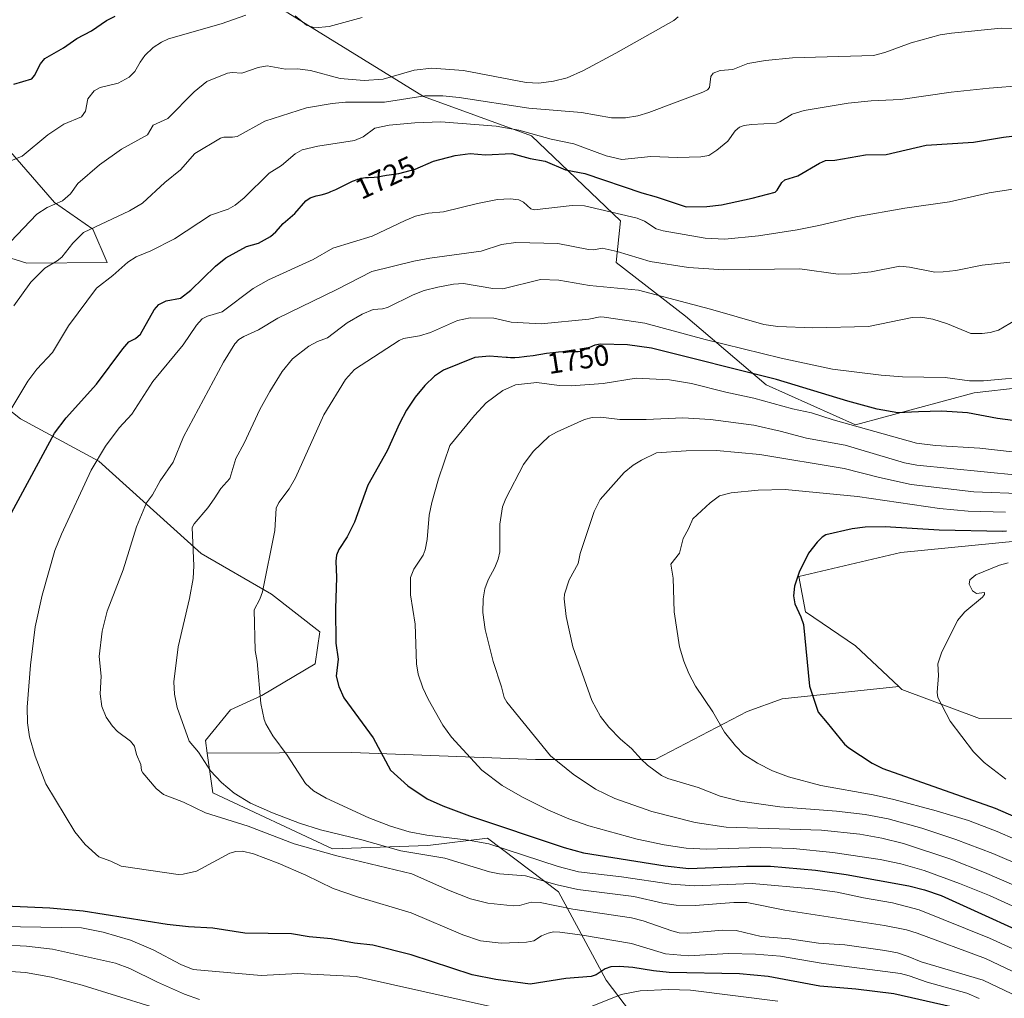
# Model space of a CAD drawing. Units: metres. Extents: x 675141 to 678586, y 4751486 to 4753887.
# Drawn here: x 676268 to 676602, y 4752827 to 4753159 of the extents above; entities that cross this region are included whole.
import ezdxf
from ezdxf.enums import TextEntityAlignment as Align

# ---------------------------------------------------------------- set-up
doc = ezdxf.new("R2010")
doc.units = ezdxf.units.M
doc.header["$MEASUREMENT"] = 0
for name, color, linetype, lineweight in [('Curva de nivel maestra', 36, 'Continuous', 30), ('Curva de nivel normal', 36, 'Continuous', 0), ('Pastizal CxS', 92, 'Continuous', 0), ('Roquedo CxS', 135, 'Continuous', 0), ('Rótulo de curva de nivel directora', 19, 'Continuous', 0)]:
    doc.layers.add(name, color=color, linetype=linetype, lineweight=lineweight)
doc.styles.add('Arial', font='txt', dxfattribs={"height": 0.2})

# ---------------------------------------------------------------- blocks, each defined once
blk = doc.blocks.new('*U151')
at = {"layer": 'Pastizal CxS', "color": 92, "linetype": 'Continuous', "lineweight": 0}
for points in [[(676660.1213, 4752921.2611, 1788.1524), (676594.0327, 4752921.6073, 1781.2039), (676567.6543, 4752931.5365, 1778.7951), (676566.6723, 4752932.4553, 1778.6934), (676551.9177, 4752946.2683, 1777.3221), (676535.0161, 4752957.7843, 1775.4168), (676532.7123, 4752969.7841, 1775.3727), (676567.3867, 4752977.9289, 1777.8099), (676615.5147, 4752982.7079, 1779.3768)], [(676672.0289, 4753041.1581, 1742.7912), (676592.2737, 4753032.1505, 1748.2914), (676551.9713, 4753021.2757, 1756.875), (676521.6593, 4753034.8877, 1753.401), (676494.2041, 4753058.1299, 1743.2482), (676470.7247, 4753076.4187, 1738.1765), (676472.1657, 4753090.4505, 1731.3829), (676441.9815, 4753119.3225, 1722.1883), (676405.3225, 4753132.7235, 1717.1451), (676359.2729, 4753161.0683, 1705.2893), (676344.4231, 4753168.2023, 1704.0381), (676317.4309, 4753177.4755, 1698.2953), (676278.1667, 4753173.6275, 1693.6602), (676241.7783, 4753159.7047, 1693.7934)], [(676258.9497, 4753120.8661, 1703.1147), (676280.0801, 4753096.7781, 1711.3301), (676293.0885, 4753087.6763, 1716.7566), (676297.9103, 4753076.3953, 1719.8201), (676270.5991, 4753076.1235, 1714.5359), (676242.9937, 4753084.7395, 1706.268)], [(676231.3527, 4753052.5707, 1709.7021), (676268.5387, 4753023.2957, 1722.2365), (676295.0649, 4753008.9217, 1731.4561), (676329.7749, 4752977.6579, 1741.143), (676353.7413, 4752963.8361, 1746.4243), (676370.0497, 4752951.0289, 1749.5426), (676368.5039, 4752940.1711, 1749.3651), (676350.4351, 4752929.4003, 1745.5001), (676339.7933, 4752924.5975, 1743.3868), (676331.2453, 4752914.1435, 1741.0951), (676331.8523, 4752909.8313, 1740.6487), (676333.7391, 4752896.4275, 1737.6266), (676374.3951, 4752877.4395, 1734.3218), (676406.7625, 4752878.5145, 1740.0348), (676427.0079, 4752881.0943, 1744.1193), (676451.1223, 4752862.8275, 1736.4136), (676467.3637, 4752832.8565, 1720.9948), (676489.9531, 4752803.0957, 1702.8889)]]:
    blk.add_polyline3d(points, dxfattribs=at)
blk = doc.blocks.new('*U172')
at = {"layer": 'Curva de nivel normal', "color": 36, "linetype": 'Continuous', "lineweight": 0}
for points in [[(676525.64, 4752825.77, 1720), (676495.94, 4752829.44, 1720), (676488.48, 4752829.74, 1720), (676478.89, 4752829.21, 1720), (676472.4, 4752827.97, 1720), (676462.57, 4752824.09, 1720)], [(676429.06, 4752823.65, 1720), (676382.41, 4752834.09, 1720), (676362.63, 4752835.18, 1720), (676350.21, 4752834.47, 1720), (676327.11, 4752836.52, 1720), (676322.91, 4752838.15, 1720), (676313.49, 4752843.11, 1720), (676305.78, 4752846.39, 1720), (676296.59, 4752849.2, 1720), (676289.24, 4752850.57, 1720), (676261.58, 4752851.07, 1720)], [(676265.59, 4753027.05, 1720), (676271.02, 4753036.15, 1720), (676274.07, 4753040.23, 1720), (676279.38, 4753045.83, 1720), (676284.76, 4753054.93, 1720), (676294.28, 4753067.66, 1720), (676299.84, 4753071.94, 1720), (676304.88, 4753076.5, 1720), (676307.77, 4753078.27, 1720), (676312.68, 4753080.38, 1720), (676320.8, 4753084.4, 1720), (676333.02, 4753092.46, 1720), (676338.95, 4753094.45, 1720), (676341.36, 4753095.77, 1720), (676344.45, 4753098.29, 1720), (676352.92, 4753106.64, 1720), (676357.08, 4753109.32, 1720), (676361.78, 4753113.22, 1720), (676364.16, 4753114.56, 1720), (676369.48, 4753115.87, 1720), (676381.85, 4753117.78, 1720), (676384.82, 4753119.02, 1720), (676388.81, 4753121.93, 1720), (676393.66, 4753122.94, 1720), (676402.34, 4753123.74, 1720), (676411.21, 4753124.07, 1720), (676429.98, 4753122.65, 1720), (676437.68, 4753121.26, 1720), (676448.61, 4753118.25, 1720), (676456.28, 4753116.59, 1720), (676467.28, 4753112.61, 1720), (676472.64, 4753111.34, 1720), (676482.46, 4753112.37, 1720), (676491.53, 4753112.04, 1720), (676499.45, 4753112.24, 1720), (676502.16, 4753112.7, 1720), (676504.92, 4753114.45, 1720), (676508.62, 4753117.55, 1720), (676511.06, 4753121.01, 1720), (676512.61, 4753122.23, 1720), (676514.21, 4753122.83, 1720), (676516.63, 4753123.15, 1720), (676525.05, 4753123.62, 1720), (676526.32, 4753124.07, 1720), (676530.49, 4753126.64, 1720), (676534.49, 4753127.93, 1720), (676549.49, 4753130.42, 1720), (676557.26, 4753131.19, 1720), (676567.18, 4753131.64, 1720), (676584.48, 4753134.17, 1720), (676597.31, 4753135.57, 1720), (676620.19, 4753137.37, 1720)]]:
    blk.add_polyline3d(points, dxfattribs=at)
blk = doc.blocks.new('*U199')
at = {"layer": 'Curva de nivel normal', "color": 36, "linetype": 'Continuous', "lineweight": 0}
for points in [[(676312.77, 4752823.94, 1710), (676289.47, 4752831.15, 1710), (676278.98, 4752833.92, 1710), (676270.15, 4752835.42, 1710), (676244.23, 4752837.16, 1710)], [(676258.36, 4753076.35, 1710), (676274.08, 4753092.73, 1710), (676277.58, 4753095.01, 1710), (676282.76, 4753097.32, 1710), (676285.46, 4753099.69, 1710), (676287.92, 4753103.12, 1710), (676295.31, 4753109.49, 1710), (676302.74, 4753114.87, 1710), (676311.59, 4753119.71, 1710), (676313.56, 4753122.96, 1710), (676318.45, 4753125.18, 1710), (676327.44, 4753134.32, 1710), (676331.72, 4753137.73, 1710), (676338.77, 4753140.57, 1710), (676340.37, 4753140.83, 1710), (676343.62, 4753140.58, 1710), (676349.16, 4753142.51, 1710), (676352.21, 4753143.13, 1710), (676358.41, 4753141.99, 1710), (676362.54, 4753142.11, 1710), (676366.92, 4753141.56, 1710), (676377.05, 4753138.84, 1710), (676385.2, 4753138.07, 1710), (676391.65, 4753138.61, 1710), (676402.15, 4753141.66, 1710), (676408.13, 4753142.29, 1710), (676418.84, 4753141.49, 1710), (676440.19, 4753137.41, 1710), (676444.45, 4753137.25, 1710), (676449.44, 4753137.86, 1710), (676454.03, 4753139.01, 1710), (676459.62, 4753141.54, 1710), (676470.64, 4753147.34, 1710), (676490.25, 4753158.53, 1710), (676491.77, 4753159.73, 1710)]]:
    blk.add_polyline3d(points, dxfattribs=at)
blk = doc.blocks.new('*U208')
at = {"layer": 'Curva de nivel normal', "color": 36, "linetype": 'Continuous', "lineweight": 0}
for points in [[(676329.22, 4752826.25, 1715), (676324.16, 4752828.14, 1715), (676315.01, 4752832.19, 1715), (676305.58, 4752836.88, 1715), (676300.77, 4752838.61, 1715), (676279.38, 4752843.43, 1715), (676270.56, 4752844.43, 1715), (676261.85, 4752844.8, 1715)], [(676266.17, 4753061.71, 1715), (676272.04, 4753069.71, 1715), (676276.78, 4753074.43, 1715), (676280.99, 4753076.93, 1715), (676282.49, 4753078.15, 1715), (676286.23, 4753082.87, 1715), (676289.89, 4753086.6, 1715), (676305.54, 4753093.86, 1715), (676309.95, 4753096.46, 1715), (676317.45, 4753103.49, 1715), (676322.79, 4753107.85, 1715), (676327.63, 4753113.32, 1715), (676336.38, 4753118.5, 1715), (676337.47, 4753118.92, 1715), (676340.41, 4753118.85, 1715), (676342.08, 4753119.17, 1715), (676351.41, 4753124.31, 1715), (676365.55, 4753128.87, 1715), (676374.31, 4753130.35, 1715), (676378.81, 4753130.71, 1715), (676392.09, 4753130.78, 1715), (676405.75, 4753132.88, 1715), (676411.83, 4753132.89, 1715), (676417.42, 4753132.32, 1715), (676441.06, 4753128.75, 1715), (676458.9, 4753127.25, 1715), (676469.15, 4753125.49, 1715), (676473.92, 4753125.45, 1715), (676478.06, 4753126.17, 1715), (676481.76, 4753127.25, 1715), (676500.07, 4753134.11, 1715), (676501.66, 4753134.98, 1715), (676502.39, 4753135.76, 1715), (676502.81, 4753139.47, 1715), (676503.66, 4753140.64, 1715), (676505.97, 4753141.48, 1715), (676510.33, 4753141.88, 1715), (676515.45, 4753143.88, 1715), (676521.4, 4753144.92, 1715), (676530.56, 4753145.76, 1715), (676558.07, 4753146.63, 1715), (676561.89, 4753147.58, 1715), (676570.8, 4753150.91, 1715), (676580.73, 4753153.57, 1715), (676584.55, 4753154.21, 1715), (676601.4, 4753155.92, 1715), (676611.12, 4753155.4, 1715)]]:
    blk.add_polyline3d(points, dxfattribs=at)
blk = doc.blocks.new('*U216')
at = {"layer": 'Curva de nivel normal', "color": 36, "linetype": 'Continuous', "lineweight": 0}
for points in [[(676265.18, 4753110.83, 1705), (676269.08, 4753112.43, 1705), (676277.78, 4753119.66, 1705), (676283.21, 4753123.3, 1705), (676289.25, 4753125.81, 1705), (676290.61, 4753127.66, 1705), (676291.31, 4753131.86, 1705), (676293.55, 4753134.61, 1705), (676295.49, 4753135.76, 1705), (676301.62, 4753137.2, 1705), (676305.41, 4753139.24, 1705), (676307.33, 4753141.17, 1705), (676309.07, 4753144.35, 1705), (676310.74, 4753146.58, 1705), (676313.57, 4753149.26, 1705), (676316.37, 4753151.12, 1705), (676318.74, 4753152.24, 1705), (676336.65, 4753157.34, 1705), (676344.93, 4753160.25, 1705)], [(676361.74, 4753160.1, 1705), (676365.61, 4753156.85, 1705), (676368.36, 4753156, 1705), (676373.24, 4753156.46, 1705), (676384.49, 4753159.46, 1705)]]:
    blk.add_polyline3d(points, dxfattribs=at)
blk = doc.blocks.new('*U230')
at = {"layer": 'Curva de nivel maestra', "color": 36, "linetype": 'Continuous', "lineweight": 30}
blk.add_polyline3d([(676266.21, 4753136.92, 1700), (676272.37, 4753138.64, 1700), (676273.29, 4753139.78, 1700), (676275.24, 4753143.8, 1700), (676276.76, 4753145.56, 1700), (676283.08, 4753149.25, 1700), (676287.62, 4753152.33, 1700), (676292.57, 4753154.96, 1700), (676297.72, 4753158.51, 1700), (676300.62, 4753159.91, 1700)], dxfattribs=at)
blk = doc.blocks.new('*U233')
at = {"layer": 'Curva de nivel maestra', "color": 36, "linetype": 'Continuous', "lineweight": 30}
for points in [[(676584.39, 4752823.83, 1725), (676564.96, 4752828.21, 1725), (676552.09, 4752829.85, 1725), (676539.88, 4752830.88, 1725), (676522.25, 4752834.14, 1725), (676512.58, 4752834.96, 1725), (676488.66, 4752835.51, 1725), (676483.39, 4752836.03, 1725), (676476.41, 4752837.19, 1725), (676471.84, 4752837.49, 1725), (676468.89, 4752837.35, 1725), (676466.98, 4752836.74, 1725), (676463.91, 4752834.72, 1725), (676462.26, 4752834.14, 1725), (676453.58, 4752833.48, 1725), (676441.55, 4752831.52, 1725), (676429.82, 4752833.11, 1725), (676421.79, 4752834.7, 1725), (676401.13, 4752841.51, 1725), (676388.07, 4752844.75, 1725), (676381.87, 4752845.38, 1725), (676373.93, 4752846.94, 1725), (676366.46, 4752847.59, 1725), (676360.51, 4752848.62, 1725), (676344.64, 4752848.8, 1725), (676333.82, 4752850.49, 1725), (676325.5, 4752850.96, 1725), (676318.26, 4752851.8, 1725), (676289.78, 4752856.28, 1725), (676278.47, 4752857.3, 1725), (676263.24, 4752857.96, 1725)], [(676265.43, 4752991.48, 1725), (676280.07, 4753018.43, 1725), (676283.97, 4753023.61, 1725), (676294.28, 4753035.06, 1725), (676303.27, 4753047.05, 1725), (676305.23, 4753049.44, 1725), (676307.56, 4753050.56, 1725), (676309.2, 4753052.07, 1725), (676313.87, 4753060.36, 1725), (676315.48, 4753062.13, 1725), (676317.99, 4753063.41, 1725), (676322.85, 4753064.3, 1725), (676326.34, 4753067.03, 1725), (676334.74, 4753075.16, 1725), (676338.21, 4753077.91, 1725), (676345.21, 4753081.74, 1725), (676349.27, 4753082.9, 1725), (676353.34, 4753085.22, 1725), (676355.14, 4753086.73, 1725), (676357.64, 4753089.64, 1725), (676361.57, 4753092.99, 1725), (676365.34, 4753097.25, 1725), (676366.79, 4753098.25, 1725), (676368.84, 4753098.95, 1725), (676370.58, 4753099.36, 1725), (676371.76, 4753099.69, 1725), (676373.12, 4753100.15, 1725), (676373.88, 4753100.44, 1725), (676375.5, 4753101.16, 1725), (676376.65, 4753101.7, 1725), (676378.92, 4753102.82, 1725), (676380.5, 4753103.58, 1725), (676381.21, 4753103.91, 1725), (676381.85, 4753104.19, 1725), (676382.96, 4753104.62, 1725), (676383.92, 4753104.89, 1725), (676384.5, 4753105.02, 1725), (676384.88, 4753105.08, 1725), (676385.65, 4753105.16, 1725), (676386.58, 4753105.23, 1725), (676388.55, 4753105.35, 1725), (676390.04, 4753105.48, 1725), (676390.98, 4753105.63, 1725), (676392.73, 4753105.97, 1725), (676393.67, 4753106.14, 1725), (676396.95, 4753106.53, 1725), (676402.5, 4753108.06, 1725), (676408.72, 4753110.7, 1725), (676416.05, 4753112.67, 1725), (676421.17, 4753113.3, 1725), (676426.32, 4753112.89, 1725), (676435.25, 4753113.32, 1725), (676441.49, 4753111.64, 1725), (676446.59, 4753110.72, 1725), (676453.54, 4753107.86, 1725), (676460.1, 4753106.6, 1725), (676479.44, 4753100.02, 1725), (676484.28, 4753098.66, 1725), (676494.51, 4753095.25, 1725), (676501.54, 4753095.34, 1725), (676506.48, 4753095.96, 1725), (676516.91, 4753098.18, 1725), (676524.64, 4753100.28, 1725), (676525.37, 4753100.89, 1725), (676527, 4753103.52, 1725), (676527.97, 4753104.4, 1725), (676532.32, 4753105.81, 1725), (676539.68, 4753110.09, 1725), (676541.8, 4753110.92, 1725), (676544.96, 4753111.12, 1725), (676555.38, 4753112.92, 1725), (676562.33, 4753113.06, 1725), (676575.94, 4753116.12, 1725), (676591.99, 4753117.23, 1725), (676602.21, 4753118.85, 1725), (676614.66, 4753120.31, 1725)]]:
    blk.add_polyline3d(points, dxfattribs=at)

msp = doc.modelspace()

# ---------------------------------------------------------------- linework, layer by layer
at = {"layer": 'Curva de nivel maestra', "color": 36, "linetype": 'Continuous', "lineweight": 30}
for points in [[(676607.93, 4753022.47, 1750), (676600.13, 4753023.47, 1750), (676589.96, 4753025.36, 1750), (676581.26, 4753025.96, 1750), (676573.29, 4753025.69, 1750), (676566.27, 4753025.34, 1750), (676559.36, 4753026.62, 1750), (676549.38, 4753029.32, 1750), (676525.13, 4753036.69, 1750), (676482.65, 4753047.34, 1750), (676474.56, 4753048.38, 1750), (676465.4, 4753048.63, 1750), (676463.44, 4753048.27, 1750), (676458.87, 4753046.28, 1750), (676458.48, 4753046.18, 1750), (676457.81, 4753046.06, 1750), (676457.33, 4753046.02, 1750), (676456.25, 4753046, 1750), (676454.13, 4753046.05, 1750), (676452.75, 4753046.04, 1750), (676451.11, 4753045.95, 1750), (676450.18, 4753045.86, 1750), (676449.18, 4753045.75, 1750), (676447.01, 4753045.45, 1750), (676442.48, 4753044.74, 1750), (676440.4, 4753044.44, 1750), (676439.47, 4753044.31, 1750), (676437.8, 4753044.14, 1750), (676436.34, 4753044.05, 1750), (676435.44, 4753044.03, 1750), (676434.87, 4753044.04, 1750), (676433.76, 4753044.08, 1750), (676433.38, 4753044.11, 1750), (676427.68, 4753044.54, 1750), (676422.67, 4753044.12, 1750), (676412.05, 4753039.86, 1750), (676408.99, 4753037.8, 1750), (676405.7, 4753034.6, 1750), (676402.48, 4753030.66, 1750), (676399.48, 4753026.27, 1750), (676397.12, 4753021.76, 1750), (676392.99, 4753012.43, 1750), (676386.38, 4753000.82, 1750), (676381.87, 4752988.31, 1750), (676379.38, 4752983.26, 1750), (676376.54, 4752979.02, 1750), (676375.76, 4752977.06, 1750), (676375.52, 4752974.99, 1750), (676375.81, 4752969.51, 1750), (676375.48, 4752958.96, 1750), (676375.58, 4752947.16, 1750), (676376.28, 4752941.78, 1750), (676375.66, 4752935.98, 1750), (676376.53, 4752932.49, 1750), (676378.29, 4752928.71, 1750), (676388.24, 4752915.13, 1750), (676394.05, 4752904.16, 1750), (676399.98, 4752898.83, 1750), (676406.6, 4752894.42, 1750), (676411.91, 4752891.99, 1750), (676420.97, 4752888.6, 1750), (676453.01, 4752877.83, 1750), (676459.58, 4752876.12, 1750), (676487.31, 4752871.69, 1750), (676495.41, 4752870.77, 1750), (676514.93, 4752871.58, 1750), (676523.12, 4752871.5, 1750), (676538.34, 4752870.24, 1750), (676548.79, 4752868.77, 1750), (676570.05, 4752864.88, 1750), (676575.42, 4752863.53, 1750), (676581.05, 4752861.62, 1750), (676619.8, 4752843.93, 1750)], [(676603.16, 4752985.17, 1775), (676602, 4752985.1, 1775), (676580.3, 4752985.58, 1775), (676562.02, 4752986.64, 1775), (676555.25, 4752986.58, 1775), (676550.77, 4752986.04, 1775), (676541.86, 4752983.94, 1775), (676540.62, 4752983.15, 1775), (676538.94, 4752981.42, 1775), (676535.98, 4752977.72, 1775), (676532.83, 4752971.31, 1775), (676531.29, 4752966.51, 1775), (676530.92, 4752963.23, 1775), (676531.41, 4752960.51, 1775), (676533.44, 4752956.17, 1775), (676534.27, 4752953.53, 1775), (676536.35, 4752932.66, 1775), (676539.26, 4752923.84, 1775), (676542.28, 4752920.22, 1775), (676548.26, 4752912.99, 1775), (676549.66, 4752911.68, 1775), (676557.56, 4752906.53, 1775), (676561.24, 4752904.71, 1775), (676599.32, 4752891.17, 1775), (676636.81, 4752874.92, 1775)]]:
    msp.add_polyline3d(points, dxfattribs=at)
at = {"layer": 'Curva de nivel normal', "color": 36, "linetype": 'Continuous', "lineweight": 0}
for points in [[(676615.59, 4753102.81, 1730), (676597.33, 4753100.02, 1730), (676583.89, 4753096.97, 1730), (676568.65, 4753094.85, 1730), (676552.03, 4753091.9, 1730), (676539.49, 4753088.9, 1730), (676532.1, 4753087.48, 1730), (676519.04, 4753085.45, 1730), (676507.55, 4753084.32, 1730), (676500.95, 4753084.64, 1730), (676486.63, 4753087.07, 1730), (676484.34, 4753087.84, 1730), (676480.29, 4753090.36, 1730), (676477.78, 4753091.38, 1730), (676460.01, 4753095.57, 1730), (676455.73, 4753095.69, 1730), (676442.92, 4753094.27, 1730), (676441.68, 4753094.62, 1730), (676439.25, 4753096.79, 1730), (676437.67, 4753097.61, 1730), (676434.75, 4753097.99, 1730), (676430.37, 4753097.73, 1730), (676423.59, 4753096.42, 1730), (676412.14, 4753093.58, 1730), (676407.05, 4753093.1, 1730), (676402.61, 4753092.04, 1730), (676399.03, 4753090.66, 1730), (676387.82, 4753085.31, 1730), (676374.51, 4753081.2, 1730), (676367.8, 4753077.39, 1730), (676352.68, 4753070.46, 1730), (676347.49, 4753067.59, 1730), (676336.95, 4753059.62, 1730), (676332.02, 4753058.16, 1730), (676330.19, 4753057.2, 1730), (676328.27, 4753055.14, 1730), (676323.7, 4753048.39, 1730), (676313.4, 4753036.04, 1730), (676306.28, 4753024.96, 1730), (676301.95, 4753020.26, 1730), (676297.3, 4753014.05, 1730), (676292.44, 4753005.88, 1730), (676282.4, 4752984.15, 1730), (676280.17, 4752978.66, 1730), (676275.85, 4752963.51, 1730), (676273.43, 4752952.72, 1730), (676271.86, 4752939.75, 1730), (676270.78, 4752925.51, 1730), (676270.84, 4752920.22, 1730), (676271.57, 4752915.41, 1730), (676273.5, 4752908.83, 1730), (676277.14, 4752899.49, 1730), (676286.98, 4752883.19, 1730), (676290.46, 4752878.89, 1730), (676295.09, 4752874.67, 1730), (676299.1, 4752873.28, 1730), (676302.61, 4752871.52, 1730), (676322.01, 4752868.69, 1730), (676323.76, 4752868.82, 1730), (676328.27, 4752869.9, 1730), (676339.5, 4752875.99, 1730), (676341.56, 4752876.56, 1730), (676343.82, 4752876.66, 1730), (676347.57, 4752875.71, 1730), (676355.97, 4752872.54, 1730), (676365.33, 4752868.53, 1730), (676374.63, 4752863.98, 1730), (676382.85, 4752861.16, 1730), (676401.07, 4752855.76, 1730), (676418.62, 4752848.25, 1730), (676424.7, 4752846.22, 1730), (676431.68, 4752845.43, 1730), (676440.31, 4752845.8, 1730), (676442.71, 4752846.22, 1730), (676445.33, 4752847.95, 1730), (676447.62, 4752848.86, 1730), (676449.38, 4752849.22, 1730), (676451.58, 4752849.18, 1730), (676459.24, 4752848.17, 1730), (676475.88, 4752845.26, 1730), (676487.5, 4752841.83, 1730), (676495.21, 4752841.17, 1730), (676508.82, 4752841.96, 1730), (676518.04, 4752841.72, 1730), (676526.54, 4752840.97, 1730), (676540.35, 4752838.69, 1730), (676567.19, 4752835.1, 1730), (676570.21, 4752834.35, 1730), (676576.27, 4752832.16, 1730), (676589.78, 4752828.42, 1730), (676593.94, 4752826.67, 1730)], [(676604.38, 4753076.46, 1735), (676594.92, 4753075.41, 1735), (676586.07, 4753073.65, 1735), (676581.66, 4753073.15, 1735), (676578.86, 4753073.08, 1735), (676570.23, 4753074.82, 1735), (676567.03, 4753075.07, 1735), (676557.23, 4753073.21, 1735), (676550.54, 4753072.5, 1735), (676546.1, 4753072.37, 1735), (676533.01, 4753074.18, 1735), (676507.28, 4753073.93, 1735), (676495.24, 4753074.7, 1735), (676482.26, 4753076.67, 1735), (676471.05, 4753080.09, 1735), (676465.93, 4753081.23, 1735), (676463.17, 4753080.69, 1735), (676461.36, 4753080.72, 1735), (676450.93, 4753082.8, 1735), (676436.62, 4753083.17, 1735), (676431.78, 4753082.5, 1735), (676424.92, 4753080.17, 1735), (676407.43, 4753077.88, 1735), (676401.97, 4753076.86, 1735), (676387.8, 4753073.36, 1735), (676375.7, 4753067.05, 1735), (676355.88, 4753057.48, 1735), (676349.25, 4753053.47, 1735), (676344.28, 4753051.24, 1735), (676342.65, 4753050.23, 1735), (676341.28, 4753048.75, 1735), (676337.41, 4753042.51, 1735), (676323.85, 4753017.21, 1735), (676320.35, 4753008.64, 1735), (676315.87, 4753002.3, 1735), (676313.26, 4752997.5, 1735), (676311.23, 4752994.87, 1735), (676307.82, 4752986.63, 1735), (676303.37, 4752972.06, 1735), (676297.96, 4752958.06, 1735), (676296.2, 4752951.24, 1735), (676295.23, 4752942.64, 1735), (676295.87, 4752936.05, 1735), (676295.52, 4752930.02, 1735), (676296.13, 4752925.67, 1735), (676297.62, 4752922.14, 1735), (676299.7, 4752919.05, 1735), (676301.45, 4752917.26, 1735), (676305.79, 4752913.94, 1735), (676307.2, 4752912.28, 1735), (676307.84, 4752909.47, 1735), (676309.33, 4752906.04, 1735), (676309.57, 4752904.05, 1735), (676310, 4752903.21, 1735), (676314.56, 4752897.88, 1735), (676317.02, 4752895.91, 1735), (676323.8, 4752893.22, 1735), (676331.28, 4752889.61, 1735), (676345.74, 4752885.07, 1735), (676361.35, 4752879.11, 1735), (676375.9, 4752875.01, 1735), (676401.38, 4752869, 1735), (676413.79, 4752863.42, 1735), (676421.31, 4752860.51, 1735), (676427.11, 4752858.97, 1735), (676435.75, 4752858.08, 1735), (676437.87, 4752858.15, 1735), (676441.89, 4752859.31, 1735), (676444.92, 4752859.19, 1735), (676455.97, 4752857, 1735), (676475.87, 4752854.03, 1735), (676479.88, 4752853.05, 1735), (676489.59, 4752849.56, 1735), (676492.05, 4752848.97, 1735), (676494.92, 4752848.86, 1735), (676506.92, 4752849.78, 1735), (676511.47, 4752849.76, 1735), (676519.91, 4752847.73, 1735), (676529.58, 4752846.9, 1735), (676539.36, 4752845.47, 1735), (676548.33, 4752844.9, 1735), (676561.94, 4752842.98, 1735), (676566.16, 4752842.13, 1735), (676569.78, 4752840.88, 1735), (676574.19, 4752839.1, 1735), (676595.3, 4752832.86, 1735), (676614.7, 4752823.56, 1735)], [(676619.12, 4752829.19, 1740), (676596.03, 4752840.18, 1740), (676572.84, 4752848.86, 1740), (676569.26, 4752849.92, 1740), (676561.84, 4752851.44, 1740), (676527.94, 4752856.61, 1740), (676515.1, 4752859.23, 1740), (676510.64, 4752859.22, 1740), (676497.49, 4752858.15, 1740), (676491.05, 4752858.32, 1740), (676486.56, 4752859, 1740), (676476.69, 4752861.3, 1740), (676457.72, 4752863.66, 1740), (676450.63, 4752865.22, 1740), (676439.94, 4752868.32, 1740), (676431.15, 4752868.95, 1740), (676427.68, 4752869.6, 1740), (676412.49, 4752874.28, 1740), (676397.58, 4752876.7, 1740), (676384.39, 4752880.52, 1740), (676370.3, 4752883.83, 1740), (676363.23, 4752886.13, 1740), (676354.04, 4752889.65, 1740), (676346.6, 4752892.94, 1740), (676341.08, 4752896.29, 1740), (676336.68, 4752899.9, 1740), (676333.03, 4752903.85, 1740), (676328.9, 4752910.27, 1740), (676325.74, 4752913.91, 1740), (676321.62, 4752925.37, 1740), (676320.82, 4752929.9, 1740), (676320.58, 4752934.06, 1740), (676322, 4752945.97, 1740), (676325.9, 4752962.32, 1740), (676327.07, 4752969.1, 1740), (676327.33, 4752973.4, 1740), (676326.81, 4752986.5, 1740), (676327.42, 4752987.72, 1740), (676332.12, 4752993.12, 1740), (676334.28, 4752996.22, 1740), (676336.51, 4752999.73, 1740), (676339.52, 4753003.08, 1740), (676341.54, 4753009.92, 1740), (676344.4, 4753015.09, 1740), (676349.79, 4753026.45, 1740), (676353.09, 4753032.6, 1740), (676357.36, 4753039.4, 1740), (676360.82, 4753043.73, 1740), (676366.34, 4753047.99, 1740), (676369.29, 4753049.56, 1740), (676372.75, 4753050.84, 1740), (676379.41, 4753055.91, 1740), (676384.49, 4753058.82, 1740), (676388.25, 4753060.45, 1740), (676391.36, 4753060.63, 1740), (676393.13, 4753061.05, 1740), (676401.75, 4753065.36, 1740), (676405.53, 4753066.81, 1740), (676410.15, 4753068.03, 1740), (676415.51, 4753069, 1740), (676418.9, 4753069.2, 1740), (676428.78, 4753067.6, 1740), (676432.27, 4753067.44, 1740), (676445.06, 4753070.57, 1740), (676451.2, 4753070.41, 1740), (676461.65, 4753068.55, 1740), (676478.26, 4753066.98, 1740), (676502.78, 4753060.49, 1740), (676520.83, 4753055.28, 1740), (676525.6, 4753054.6, 1740), (676537.49, 4753054.21, 1740), (676556.41, 4753054.67, 1740), (676571.17, 4753057.72, 1740), (676574.15, 4753057.8, 1740), (676578.19, 4753057.14, 1740), (676583.19, 4753055.61, 1740), (676591.12, 4753052.33, 1740), (676594.94, 4753052.23, 1740), (676597.7, 4753052.6, 1740), (676600.53, 4753053.43, 1740), (676608.16, 4753057.96, 1740)], [(676612.99, 4753037.84, 1745), (676595.41, 4753036.16, 1745), (676590.71, 4753036.17, 1745), (676582.34, 4753037.33, 1745), (676567.96, 4753037.61, 1745), (676560.61, 4753038.12, 1745), (676544.19, 4753040.19, 1745), (676526.74, 4753043.93, 1745), (676500.93, 4753050.21, 1745), (676480.42, 4753055.81, 1745), (676466.68, 4753057.86, 1745), (676465.23, 4753057.91, 1745), (676461.42, 4753057.13, 1745), (676445.27, 4753055.5, 1745), (676435.08, 4753056.13, 1745), (676429.13, 4753057.51, 1745), (676421.1, 4753057.61, 1745), (676416.85, 4753056.68, 1745), (676407.7, 4753052.63, 1745), (676403.98, 4753051.48, 1745), (676398.54, 4753050.57, 1745), (676397.04, 4753049.93, 1745), (676381.82, 4753040.02, 1745), (676378.84, 4753036.66, 1745), (676371.5, 4753024.64, 1745), (676361.9, 4753003.26, 1745), (676359.75, 4752999.52, 1745), (676356.18, 4752994.95, 1745), (676355.25, 4752993.03, 1745), (676354.79, 4752985.38, 1745), (676350.61, 4752964.62, 1745), (676349.76, 4752962.11, 1745), (676347.84, 4752958.52, 1745), (676348.12, 4752944.67, 1745), (676348.87, 4752941.03, 1745), (676350.06, 4752926.74, 1745), (676351.18, 4752921.26, 1745), (676351.78, 4752919.83, 1745), (676354.1, 4752915.82, 1745), (676359.05, 4752909.17, 1745), (676365.26, 4752899.62, 1745), (676367.96, 4752897.16, 1745), (676372.22, 4752894.57, 1745), (676386.75, 4752887.94, 1745), (676394.04, 4752885.12, 1745), (676400.42, 4752883.18, 1745), (676406.4, 4752882.02, 1745), (676420.56, 4752880.35, 1745), (676427.45, 4752879.15, 1745), (676451.05, 4752871.38, 1745), (676457.89, 4752869.63, 1745), (676472.48, 4752867.94, 1745), (676489.32, 4752865.41, 1745), (676497.35, 4752864.84, 1745), (676516.86, 4752865.64, 1745), (676537.38, 4752863.85, 1745), (676545.77, 4752862.74, 1745), (676554.65, 4752860.81, 1745), (676564.51, 4752859.13, 1745), (676573.57, 4752856.75, 1745), (676597.46, 4752847.07, 1745), (676628.22, 4752833.07, 1745)], [(676616.16, 4753010.92, 1755), (676594.21, 4753013.32, 1755), (676579.11, 4753014.29, 1755), (676572.61, 4753015.12, 1755), (676544.38, 4753023, 1755), (676537.07, 4753025.34, 1755), (676530.61, 4753026.66, 1755), (676517.45, 4753030.33, 1755), (676507.96, 4753032.34, 1755), (676496.33, 4753035.35, 1755), (676488.8, 4753036.6, 1755), (676477.53, 4753037.16, 1755), (676466.25, 4753035.27, 1755), (676455.41, 4753034.51, 1755), (676451.3, 4753034.63, 1755), (676443.73, 4753035.69, 1755), (676436.57, 4753034.83, 1755), (676432.23, 4753032.88, 1755), (676426.61, 4753028.78, 1755), (676422.57, 4753024.44, 1755), (676414.23, 4753014.31, 1755), (676410.4, 4753003.01, 1755), (676408.1, 4752994.9, 1755), (676407.23, 4752990.64, 1755), (676406.58, 4752982.35, 1755), (676405.9, 4752978.83, 1755), (676405.13, 4752977.03, 1755), (676401.99, 4752972.32, 1755), (676400.94, 4752969.54, 1755), (676400.86, 4752963.62, 1755), (676402.5, 4752953.62, 1755), (676402.91, 4752940.14, 1755), (676403.47, 4752936.66, 1755), (676405.05, 4752932.06, 1755), (676406.88, 4752928.25, 1755), (676411.84, 4752919.4, 1755), (676414.85, 4752915.32, 1755), (676425.11, 4752904.09, 1755), (676432.04, 4752898.86, 1755), (676438.91, 4752894.94, 1755), (676447.52, 4752890.66, 1755), (676454.69, 4752887.57, 1755), (676461.37, 4752885.23, 1755), (676477.87, 4752880.72, 1755), (676486.95, 4752878.83, 1755), (676494.51, 4752877.65, 1755), (676501.45, 4752877.27, 1755), (676519.55, 4752877.84, 1755), (676530.82, 4752877.54, 1755), (676544.26, 4752876.13, 1755), (676560.28, 4752873.8, 1755), (676567.31, 4752872.38, 1755), (676575.21, 4752870.1, 1755), (676587.27, 4752865.71, 1755), (676597.39, 4752861.54, 1755), (676622.26, 4752850.23, 1755)], [(676607.1, 4753004.22, 1760), (676572.8, 4753007.55, 1760), (676568.64, 4753008.41, 1760), (676548.45, 4753014.34, 1760), (676535.33, 4753016.73, 1760), (676526.41, 4753019.13, 1760), (676517.39, 4753021.14, 1760), (676502.78, 4753023.15, 1760), (676493.3, 4753023.66, 1760), (676480.85, 4753023.05, 1760), (676471.92, 4753023.11, 1760), (676465.48, 4753023.93, 1760), (676462.56, 4753023.74, 1760), (676459.91, 4753023.09, 1760), (676450.63, 4753018.91, 1760), (676448, 4753017.41, 1760), (676442.57, 4753012.27, 1760), (676439.2, 4753007.88, 1760), (676433.28, 4752996.32, 1760), (676432.17, 4752993.49, 1760), (676431.21, 4752987.64, 1760), (676431.26, 4752978.22, 1760), (676430.69, 4752975.73, 1760), (676429.46, 4752972.91, 1760), (676427.2, 4752968.65, 1760), (676426.14, 4752965.66, 1760), (676425.5, 4752962.21, 1760), (676425.39, 4752957.63, 1760), (676426.24, 4752951.9, 1760), (676428.96, 4752940.96, 1760), (676431.82, 4752932.36, 1760), (676432.68, 4752928.74, 1760), (676433.59, 4752927.2, 1760), (676448.44, 4752908.99, 1760), (676456.06, 4752902.81, 1760), (676463.69, 4752897.68, 1760), (676470.23, 4752894.51, 1760), (676482.77, 4752890.05, 1760), (676497.48, 4752886.38, 1760), (676508.07, 4752884.74, 1760), (676540.38, 4752883.74, 1760), (676553.48, 4752882.41, 1760), (676560.89, 4752881.02, 1760), (676568.2, 4752879.18, 1760), (676584.3, 4752873.93, 1760), (676595.71, 4752869.34, 1760), (676630.06, 4752854.53, 1760)], [(676609.92, 4752997.82, 1765), (676592.18, 4752998.53, 1765), (676570.82, 4753001.06, 1765), (676560.1, 4753003.37, 1765), (676548.13, 4753006.44, 1765), (676519.44, 4753011.21, 1765), (676504.82, 4753012.56, 1765), (676494.47, 4753012.52, 1765), (676484.35, 4753011.78, 1765), (676479.34, 4753009.34, 1765), (676476.48, 4753007.55, 1765), (676473.46, 4753005.12, 1765), (676465.24, 4752995.95, 1765), (676463.29, 4752991.85, 1765), (676458.52, 4752977.58, 1765), (676457.8, 4752974.25, 1765), (676454.74, 4752968.68, 1765), (676453.14, 4752963.79, 1765), (676453.03, 4752962.26, 1765), (676453.77, 4752956.21, 1765), (676456.04, 4752946.02, 1765), (676462.49, 4752927.74, 1765), (676465.38, 4752922.34, 1765), (676468.24, 4752918.76, 1765), (676472.21, 4752914.68, 1765), (676475.94, 4752911.5, 1765), (676479.15, 4752907.84, 1765), (676481.37, 4752905.86, 1765), (676486.14, 4752902.36, 1765), (676488.29, 4752901.32, 1765), (676498.56, 4752898.22, 1765), (676506.01, 4752895.29, 1765), (676512.77, 4752893.64, 1765), (676526.27, 4752891.68, 1765), (676545.54, 4752890.15, 1765), (676555.21, 4752889.04, 1765), (676563.09, 4752887.66, 1765), (676574.5, 4752884.41, 1765), (676586.05, 4752880.58, 1765), (676598.54, 4752875.88, 1765), (676640.44, 4752857.92, 1765)], [(676602.88, 4752991.62, 1770), (676590.22, 4752991.94, 1770), (676580.49, 4752992.92, 1770), (676552.66, 4752997, 1770), (676528.08, 4752999.33, 1770), (676518.89, 4752999.15, 1770), (676509.76, 4752998.26, 1770), (676505.77, 4752997.15, 1770), (676502.58, 4752994.86, 1770), (676496.69, 4752989.39, 1770), (676495.23, 4752985.96, 1770), (676493.42, 4752982.74, 1770), (676492.17, 4752977.79, 1770), (676489.29, 4752974.02, 1770), (676490, 4752969.27, 1770), (676490.45, 4752957.82, 1770), (676492.26, 4752945.95, 1770), (676493.64, 4752941.12, 1770), (676495.32, 4752936.92, 1770), (676497.64, 4752932.59, 1770), (676503.57, 4752923.95, 1770), (676507.48, 4752916.99, 1770), (676511.17, 4752912.32, 1770), (676514.06, 4752909.48, 1770), (676518.68, 4752906.44, 1770), (676523.82, 4752903.94, 1770), (676529.21, 4752901.86, 1770), (676540.2, 4752898.88, 1770), (676557.9, 4752895.75, 1770), (676565.01, 4752894.17, 1770), (676579.37, 4752890.36, 1770), (676590.3, 4752887.02, 1770), (676599.99, 4752883.27, 1770), (676631.11, 4752869.72, 1770)], [(676603.8, 4752974.51, 1780), (676600.88, 4752973.66, 1780), (676592.8, 4752970.34, 1780), (676590.75, 4752968.71, 1780), (676590.55, 4752967.19, 1780), (676591.64, 4752964.99, 1780), (676592.98, 4752964.04, 1780), (676595.74, 4752964.37, 1780), (676595.8, 4752963.76, 1780), (676595.1, 4752962.77, 1780), (676589.08, 4752957.88, 1780), (676586.63, 4752954.95, 1780), (676581.1, 4752943.94, 1780), (676579.95, 4752940.25, 1780), (676580.12, 4752936.19, 1780), (676579.68, 4752930.45, 1780), (676579.94, 4752928.81, 1780), (676584.09, 4752920.79, 1780), (676592.02, 4752910.34, 1780), (676595.61, 4752906.67, 1780), (676602.99, 4752901.09, 1780)]]:
    msp.add_polyline3d(points, dxfattribs=at)
at = {"layer": 'Pastizal CxS', "color": 92, "linetype": 'Continuous', "lineweight": 0}
for points in [[(676672.0289, 4753041.1581, 1742.791177), (676592.2737, 4753032.1505, 1748.291374), (676551.9713, 4753021.2757, 1756.875043), (676521.6593, 4753034.8877, 1753.401047), (676494.2041, 4753058.1299, 1743.248242), (676470.7247, 4753076.4187, 1738.176482), (676472.1657, 4753090.4505, 1731.382889), (676441.9815, 4753119.3225, 1722.188258), (676405.3225, 4753132.7235, 1717.145067), (676359.2729, 4753161.0683, 1705.289283), (676344.4231, 4753168.2023, 1704.038057), (676317.4309, 4753177.4755, 1698.295268), (676278.1667, 4753173.6275, 1693.660182), (676241.7783, 4753159.7047, 1693.793425)], [(676258.9497, 4753120.8661, 1703.114661), (676280.0801, 4753096.7781, 1711.330077), (676293.0885, 4753087.6763, 1716.756564), (676297.9103, 4753076.3953, 1719.820139), (676270.5991, 4753076.1235, 1714.535917), (676242.9937, 4753084.7395, 1706.268029)], [(676231.3527, 4753052.5707, 1709.702062), (676268.5387, 4753023.2957, 1722.236477), (676295.0649, 4753008.9217, 1731.456112), (676329.7749, 4752977.6579, 1741.142986), (676353.7413, 4752963.8361, 1746.424348), (676370.0497, 4752951.0289, 1749.542613), (676368.5039, 4752940.1711, 1749.365085), (676350.4351, 4752929.4003, 1745.500061), (676339.7933, 4752924.5975, 1743.386829), (676331.2453, 4752914.1435, 1741.095055), (676331.8523, 4752909.8313, 1740.648748)], [(676566.6723, 4752932.4553, 1778.693436), (676551.9177, 4752946.2683, 1777.322106), (676535.0161, 4752957.7843, 1775.416769), (676532.7123, 4752969.7841, 1775.372682), (676567.3867, 4752977.9289, 1777.809854), (676615.5147, 4752982.7079, 1779.376795)], [(677077.5741, 4752689.5253, 1822.736588), (677040.5529, 4752700.8423, 1822.882075), (676977.8227, 4752725.5343, 1818.846937), (676923.0731, 4752770.4563, 1817.269152), (676901.5009, 4752807.8771, 1818.384571), (676890.2735, 4752839.9219, 1816.903481), (676870.3911, 4752864.6867, 1813.790635), (676850.3597, 4752874.8267, 1810.584858), (676816.5333, 4752879.4229, 1806.767627), (676794.8499, 4752881.8809, 1805.901975), (676786.5391, 4752902.5807, 1800.662165), (676769.0877, 4752911.5349, 1798.889337), (676735.2415, 4752916.7669, 1795.852859), (676660.1213, 4752921.2611, 1788.152354), (676594.0327, 4752921.6073, 1781.203918), (676567.6543, 4752931.5365, 1778.795106), (676566.6723, 4752932.4553, 1778.693436)], [(676331.8523, 4752909.8313, 1740.648748), (676333.7391, 4752896.4275, 1737.626577), (676374.3951, 4752877.4395, 1734.321757), (676406.7625, 4752878.5145, 1740.034797), (676427.0079, 4752881.0943, 1744.119265), (676451.1223, 4752862.8275, 1736.413569), (676467.3637, 4752832.8565, 1720.994827), (676489.9531, 4752803.0957, 1702.888927), (676536.1109, 4752790.6467, 1699.344363), (676546.7495, 4752776.3797, 1692.575114), (676573.6579, 4752769.6477, 1691.044259), (676605.3691, 4752771.3375, 1699.097525)]]:
    msp.add_polyline3d(points, dxfattribs=at)
at = {"layer": 'Roquedo CxS', "color": 135, "linetype": 'Continuous', "lineweight": 0}
for points in [[(676241.7783, 4753159.7047, 1693.793425), (676278.1667, 4753173.6275, 1693.660182), (676317.4309, 4753177.4755, 1698.295268), (676344.4231, 4753168.2023, 1704.038057), (676359.2729, 4753161.0683, 1705.289283), (676405.3225, 4753132.7235, 1717.145067), (676441.9815, 4753119.3225, 1722.188258), (676472.1657, 4753090.4505, 1731.382889), (676470.7247, 4753076.4187, 1738.176482), (676494.2041, 4753058.1299, 1743.248242), (676521.6593, 4753034.8877, 1753.401047), (676551.9713, 4753021.2757, 1756.875043), (676592.2737, 4753032.1505, 1748.291374), (676672.0289, 4753041.1581, 1742.791177)], [(676672.0289, 4753041.1581, 1742.791177), (676592.2737, 4753032.1505, 1748.291374), (676551.9713, 4753021.2757, 1756.875043), (676521.6593, 4753034.8877, 1753.401047), (676494.2041, 4753058.1299, 1743.248242), (676470.7247, 4753076.4187, 1738.176482), (676472.1657, 4753090.4505, 1731.382889), (676441.9815, 4753119.3225, 1722.188258), (676405.3225, 4753132.7235, 1717.145067), (676359.2729, 4753161.0683, 1705.289283), (676344.4231, 4753168.2023, 1704.038057), (676317.4309, 4753177.4755, 1698.295268), (676278.1667, 4753173.6275, 1693.660182), (676241.7783, 4753159.7047, 1693.793425)], [(676242.9937, 4753084.7395, 1706.268029), (676270.5991, 4753076.1235, 1714.535917), (676297.9103, 4753076.3953, 1719.820139), (676293.0885, 4753087.6763, 1716.756564), (676280.0801, 4753096.7781, 1711.330077), (676258.9497, 4753120.8661, 1703.114661)], [(676258.9497, 4753120.8661, 1703.114661), (676280.0801, 4753096.7781, 1711.330077), (676293.0885, 4753087.6763, 1716.756564), (676297.9103, 4753076.3953, 1719.820139), (676270.5991, 4753076.1235, 1714.535917), (676242.9937, 4753084.7395, 1706.268029)], [(676615.5147, 4752982.7079, 1779.376795), (676567.3867, 4752977.9289, 1777.809854), (676532.7123, 4752969.7841, 1775.372682), (676535.0161, 4752957.7843, 1775.416769), (676551.9177, 4752946.2683, 1777.322106), (676566.6723, 4752932.4553, 1778.693436), (676527.1003, 4752928.2815, 1773.783811), (676515.1675, 4752924.0705, 1771.796073), (676483.9411, 4752907.7769, 1765.423027), (676443.2809, 4752907.6969, 1758.573017), (676443.2809, 4752907.6969, 1758.573017), (676380.9371, 4752910.0743, 1748.846213), (676331.8523, 4752909.8313, 1740.648748), (676331.2453, 4752914.1435, 1741.095055), (676339.7933, 4752924.5975, 1743.386829), (676350.4351, 4752929.4003, 1745.500061), (676368.5039, 4752940.1711, 1749.365085), (676370.0497, 4752951.0289, 1749.542613), (676353.7413, 4752963.8361, 1746.424348), (676329.7749, 4752977.6579, 1741.142986), (676295.0649, 4753008.9217, 1731.456112), (676268.5387, 4753023.2957, 1722.236477), (676231.3527, 4753052.5707, 1709.702062)], [(676231.3527, 4753052.5707, 1709.702062), (676268.5387, 4753023.2957, 1722.236477), (676295.0649, 4753008.9217, 1731.456112), (676329.7749, 4752977.6579, 1741.142986), (676353.7413, 4752963.8361, 1746.424348), (676370.0497, 4752951.0289, 1749.542613), (676368.5039, 4752940.1711, 1749.365085), (676350.4351, 4752929.4003, 1745.500061), (676339.7933, 4752924.5975, 1743.386829), (676331.2453, 4752914.1435, 1741.095055), (676331.8523, 4752909.8313, 1740.648748)], [(676566.6723, 4752932.4553, 1778.693436), (676551.9177, 4752946.2683, 1777.322106), (676535.0161, 4752957.7843, 1775.416769), (676532.7123, 4752969.7841, 1775.372682), (676567.3867, 4752977.9289, 1777.809854), (676615.5147, 4752982.7079, 1779.376795)], [(676605.3691, 4752771.3375, 1699.097525), (676573.6579, 4752769.6477, 1691.044259), (676546.7495, 4752776.3797, 1692.575114), (676536.1109, 4752790.6467, 1699.344363), (676489.9531, 4752803.0957, 1702.888927), (676467.3637, 4752832.8565, 1720.994827), (676451.1223, 4752862.8275, 1736.413569), (676427.0079, 4752881.0943, 1744.119265), (676406.7625, 4752878.5145, 1740.034797), (676374.3951, 4752877.4395, 1734.321757), (676333.7391, 4752896.4275, 1737.626577), (676331.8523, 4752909.8313, 1740.648748), (676380.9371, 4752910.0743, 1748.846213), (676443.2809, 4752907.6969, 1758.573017), (676483.9411, 4752907.7769, 1765.423027), (676515.1675, 4752924.0705, 1771.796073), (676527.1003, 4752928.2815, 1773.783811), (676566.6723, 4752932.4553, 1778.693436), (676567.6543, 4752931.5365, 1778.795106), (676594.0327, 4752921.6073, 1781.203918), (676660.1213, 4752921.2611, 1788.152354)], [(676566.6723, 4752932.4553, 1778.693436), (676527.1003, 4752928.2815, 1773.783811), (676515.1675, 4752924.0705, 1771.796073), (676483.9411, 4752907.7769, 1765.423027), (676443.2809, 4752907.6969, 1758.573017), (676380.9371, 4752910.0743, 1748.846213), (676331.8523, 4752909.8313, 1740.648748)], [(676566.6723, 4752932.4553, 1778.693436), (676527.1003, 4752928.2815, 1773.783811), (676515.1675, 4752924.0705, 1771.796073), (676483.9411, 4752907.7769, 1765.423027), (676443.2809, 4752907.6969, 1758.573017), (676380.9371, 4752910.0743, 1748.846213), (676331.8523, 4752909.8313, 1740.648748)], [(677077.5741, 4752689.5253, 1822.736588), (677040.5529, 4752700.8423, 1822.882075), (676977.8227, 4752725.5343, 1818.846937), (676923.0731, 4752770.4563, 1817.269152), (676901.5009, 4752807.8771, 1818.384571), (676890.2735, 4752839.9219, 1816.903481), (676870.3911, 4752864.6867, 1813.790635), (676850.3597, 4752874.8267, 1810.584858), (676816.5333, 4752879.4229, 1806.767627), (676794.8499, 4752881.8809, 1805.901975), (676786.5391, 4752902.5807, 1800.662165), (676769.0877, 4752911.5349, 1798.889337), (676735.2415, 4752916.7669, 1795.852859), (676660.1213, 4752921.2611, 1788.152354), (676594.0327, 4752921.6073, 1781.203918), (676567.6543, 4752931.5365, 1778.795106), (676566.6723, 4752932.4553, 1778.693436)], [(676331.8523, 4752909.8313, 1740.648748), (676333.7391, 4752896.4275, 1737.626577), (676374.3951, 4752877.4395, 1734.321757), (676406.7625, 4752878.5145, 1740.034797), (676427.0079, 4752881.0943, 1744.119265), (676451.1223, 4752862.8275, 1736.413569), (676467.3637, 4752832.8565, 1720.994827), (676489.9531, 4752803.0957, 1702.888927), (676536.1109, 4752790.6467, 1699.344363), (676546.7495, 4752776.3797, 1692.575114), (676573.6579, 4752769.6477, 1691.044259), (676605.3691, 4752771.3375, 1699.097525)]]:
    msp.add_polyline3d(points, dxfattribs=at)

# ---------------------------------------------------------------- block references
at = {"layer": 'Curva de nivel maestra', "color": 36, "linetype": 'Continuous', "lineweight": 30}
for name in ['*U230', '*U233']:
    msp.add_blockref(name, (0, 0), dxfattribs=at)
at = {"layer": 'Curva de nivel normal', "color": 36, "linetype": 'Continuous', "lineweight": 0}
for name in ['*U216', '*U199', '*U208', '*U172']:
    msp.add_blockref(name, (0, 0), dxfattribs=at)
at = {"layer": 'Pastizal CxS', "color": 92, "linetype": 'Continuous', "lineweight": 0}
msp.add_blockref('*U151', (0, 0), dxfattribs=at)

# ---------------------------------------------------------------- texts
at = {"layer": 'Rótulo de curva de nivel directora', "color": 19, "linetype": 'Continuous', "lineweight": 0, "style": 'Arial'}
for s, rotation, p in [('1725', 24.9285602, (676392.33, 4753105.1893)), ('1750', 8.90765899, (676457.8393, 4753043.5734))]:
    msp.add_text(s, height=7, rotation=rotation, dxfattribs=at).set_placement(p, align=Align.MIDDLE_CENTER)

doc.saveas('drawing.dxf')
